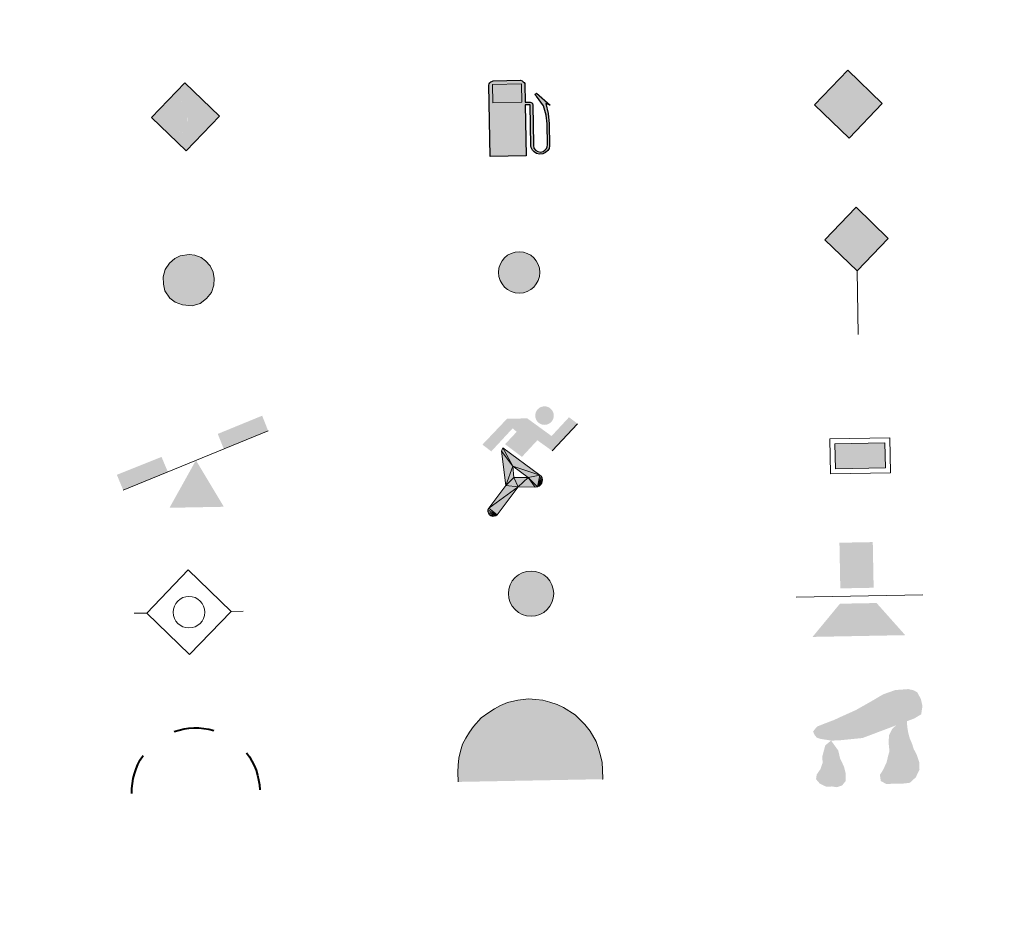
# Model space of a CAD drawing. Units: metres. Extents: x 626204 to 630714, y 4773161 to 4776214.
# Drawn here: x 626818 to 626966, y 4774334 to 4774470 of the extents above; entities that cross this region are included whole.
import ezdxf

# ---------------------------------------------------------------- set-up
doc = ezdxf.new("R2010")
doc.units = ezdxf.units.M
doc.header["$MEASUREMENT"] = 0
for name, color, linetype, lineweight in [('Nivel 13', 7, 'Continuous', 0), ('Nivel 15', 7, 'Continuous', 0), ('Nivel 19', 7, 'Continuous', 0), ('Nivel 21', 7, 'Continuous', 0), ('Nivel 24', 7, 'Continuous', 0), ('Nivel 34', 7, 'Continuous', 0), ('Nivel 36', 7, 'Continuous', 0), ('Nivel 63', 7, 'Continuous', 0), ('Nivel 8', 7, 'Continuous', 0)]:
    doc.layers.add(name, color=color, linetype=linetype, lineweight=lineweight)

# ---------------------------------------------------------------- blocks, each defined once
blk = doc.blocks.new('5GASO')
at = {"layer": 'Nivel 34', "linetype": 'Continuous', "lineweight": 0}
for color, points in [(33, [(0, -50.9), (-50.9, 0), (0, 50.9), (2.4, 25), (2.3, 25), (-3.2, 24.2), (-7.9, 22.1), (-11.8, 18.5), (-14.8, 13.5), (-16.8, 7.1), (-17.5, -0.4), (-16.8, -7.8), (-14.8, -14.2), (-11.7, -19.4), (-7.6, -23), (-2.7, -25.2), (2.9, -26), (3, -26)]), (33, [(0, -50.9), (3, -26), (2.9, -26), (7.8, -25.4), (12.7, -23.7), (17, -21.2), (20.2, -18.3), (20.2, 1.4), (2.3, 1.4), (2.3, -7.1), (12.7, -7.1), (12.7, -13.3), (10.4, -15), (7.8, -16.4), (5.1, -17.2), (2.5, -17.5), (-0.1, -17.2), (-2.4, -16.5), (-4.5, -15.2), (-6.2, -13.5), (-7.9, -10.9), (-9, -7.8), (-9.7, -4.1), (-9.9, 0.1), (-9.7, 3.9), (-9.1, 7.3), (-8.1, 10.1), (-6.6, 12.4), (-4.8, 14.2), (-2.7, 15.5), (-0.4, 16.2), (2.2, 16.5), (5.5, 15.9), (8.3, 14.3), (10.4, 11.6), (11.7, 8), (19.3, 9.9), (18.5, 13.4), (17.3, 16.4), (15.7, 19), (13.8, 21.1), (11.4, 22.8), (8.8, 24), (5.7, 24.7), (2.3, 25), (2.4, 25), (0, 50.9), (50.9, 0)]), (250, [(3, -26), (-2.6, -25.2), (-7.5, -23), (-11.7, -19.4), (-14.8, -14.2), (-16.8, -7.8), (-17.5, -0.4), (-16.8, 7.1), (-14.8, 13.5), (-11.8, 18.5), (-7.9, 22.1), (-3.1, 24.2), (2.4, 25), (5.8, 24.7), (8.8, 24), (11.4, 22.8), (13.8, 21.1), (15.8, 19), (17.3, 16.4), (18.5, 13.4), (19.3, 9.9), (11.8, 8), (10.4, 11.6), (8.3, 14.3), (5.5, 15.9), (2.2, 16.5), (-0.3, 16.2), (-2.6, 15.5), (-4.8, 14.2), (-6.5, 12.4), (-8.1, 10.1), (-9.1, 7.3), (-9.7, 3.9), (-9.9, 0.1), (-9.7, -4.1), (-9, -7.8), (-7.9, -10.9), (-6.2, -13.5), (-4.5, -15.2), (-2.4, -16.5), (-0.1, -17.2), (2.5, -17.5), (5.1, -17.2), (7.8, -16.4), (10.4, -15), (12.7, -13.3), (12.7, -7.1), (2.4, -7.1), (2.4, 1.4), (20.2, 1.4), (20.2, -18.3), (17.1, -21.2), (12.8, -23.7), (7.9, -25.4)])]:
    blk.add_hatch(color=color, dxfattribs=at).paths.add_polyline_path(points)
at = {"layer": 'Nivel 34', "color": 250, "linetype": 'Continuous', "lineweight": 0}
blk.add_3dface([(0, -50.9), (50.9, 0), (0, 50.9), (-50.9, 0)], dxfattribs=at)
blk = doc.blocks.new('5HITFE')
at = {"layer": 'Nivel 24', "linetype": 'Continuous', "lineweight": 0}
blk.add_hatch(color=2, dxfattribs=at).paths.add_polyline_path([(0, 95.5), (-47.5, 143), (0, 190.5), (0.5, 191), (47.5, 143)])
at = {"layer": 'Nivel 24', "color": 170, "linetype": 'Continuous', "lineweight": 0}
blk.add_line((0, 95.5), (-47.5, 143), dxfattribs=at)
at = {"layer": 'Nivel 24', "color": 250, "linetype": 'Continuous', "lineweight": 0}
blk.add_line((0, 95.5), (0, 0), dxfattribs=at)
at = {"layer": 'Nivel 24', "color": 250, "linetype": 'Continuous', "lineweight": 0, "flags": 128}
blk.add_lwpolyline([(0, 95.5), (47.5, 143), (0.5, 191), (0, 190.5), (-47.5, 143)], close=True, dxfattribs=at)
blk = doc.blocks.new('5ROLEO')
at = {"layer": 'Nivel 34', "linetype": 'Continuous', "lineweight": 0}
for color, points in [(2, [(-1.48, -51.96), (-52.38, -1.06), (-1.48, 49.84), (-0.08, 23.94), (-0.04, 23.94), (-5.49, 23.24), (-10.09, 21.14), (-13.84, 17.64), (-16.79, 12.64), (-18.74, 6.19), (-19.34, -1.86), (-18.99, -7.61), (-17.94, -12.66), (-16.19, -17.11), (-13.64, -20.91), (-10.94, -23.61), (-7.74, -25.51), (-4.09, -26.61), (0.01, -27.01), (-0.03, -27.01)]), (2, [(-1.48, -51.96), (-0.03, -27.01), (0.01, -27.01), (4.06, -26.61), (7.71, -25.46), (10.86, -23.56), (13.61, -20.86), (16.11, -17.06), (17.91, -12.56), (18.96, -7.41), (19.31, -1.56), (18.96, 4.19), (17.96, 9.29), (16.26, 13.64), (13.91, 17.34), (11.01, 20.19), (7.71, 22.29), (4.06, 23.49), (-0.04, 23.94), (-0.08, 23.94), (-1.48, 49.84), (49.42, -1.06)]), (250, [(-0.03, -27.01), (-0.03, -27.01), (-4.09, -26.61), (-7.74, -25.51), (-10.94, -23.61), (-13.64, -20.91), (-16.19, -17.11), (-17.94, -12.66), (-18.99, -7.61), (-19.34, -1.86), (-18.74, 6.19), (-16.79, 12.64), (-13.84, 17.64), (-10.09, 21.14), (-5.49, 23.24), (-0.08, 23.93), (-0.07, 15.43), (-2.49, 15.19), (-4.74, 14.39), (-6.74, 13.09), (-8.49, 11.29), (-9.94, 8.94), (-10.99, 6.04), (-11.59, 2.54), (-11.79, -1.51), (-11.59, -5.51), (-10.99, -8.96), (-9.94, -11.86), (-8.39, -14.26), (-6.64, -16.11), (-4.59, -17.46), (-2.39, -18.26), (-0.03, -18.51), (-0.03, -27.01), (0.01, -27.01)]), (2, [(0.01, -18.51), (-2.39, -18.26), (-4.59, -17.46), (-6.64, -16.11), (-8.39, -14.26), (-9.94, -11.86), (-10.99, -8.96), (-11.59, -5.51), (-11.79, -1.51), (-11.59, 2.54), (-10.99, 6.04), (-9.94, 8.94), (-8.49, 11.29), (-6.74, 13.09), (-4.74, 14.39), (-2.49, 15.19), (0.01, 15.44), (2.51, 15.19), (4.76, 14.39), (6.76, 13.14), (8.51, 11.34), (9.96, 8.99), (10.96, 6.14), (11.56, 2.69), (11.76, -1.31), (11.56, -5.41), (10.91, -8.96), (9.86, -11.91), (8.46, -14.31), (6.66, -16.16), (4.66, -17.46), (2.46, -18.26)]), (250, [(-0.03, -27.01), (-0.03, -18.51), (0.01, -18.51), (2.46, -18.26), (4.66, -17.46), (6.66, -16.16), (8.46, -14.31), (9.86, -11.91), (10.91, -8.96), (11.56, -5.41), (11.76, -1.31), (11.56, 2.69), (10.96, 6.14), (9.96, 8.99), (8.51, 11.34), (6.76, 13.14), (4.76, 14.39), (2.51, 15.19), (0.01, 15.44), (-0.07, 15.43), (-0.08, 23.93), (-0.04, 23.94), (0, 23.93), (4.06, 23.49), (7.71, 22.29), (11.01, 20.19), (13.91, 17.34), (16.26, 13.64), (17.96, 9.29), (18.96, 4.19), (19.31, -1.56), (18.96, -7.41), (17.91, -12.56), (16.11, -17.06), (13.61, -20.86), (10.86, -23.56), (7.71, -25.46), (4.06, -26.61), (0.01, -27.01)])]:
    blk.add_hatch(color=color, dxfattribs=at).paths.add_polyline_path(points)
at = {"layer": 'Nivel 34', "color": 250, "linetype": 'Continuous', "lineweight": 0, "flags": 128}
blk.add_lwpolyline([(-1.44, -51.96), (49.46, -1.06), (-1.44, 49.84), (-52.34, -1.06), (-1.44, -51.96)], dxfattribs=at)
blk = doc.blocks.new('5SIFON')
at = {"layer": 'Nivel 13', "color": 250, "linetype": 'Continuous', "lineweight": 0}
for p, q in [((-54.71, 0), (-42.11, 0)), ((54.19, 0), (42.19, 0))]:
    blk.add_line(p, q, dxfattribs=at)
at = {"layer": 'Nivel 13', "color": 250, "linetype": 'Continuous', "lineweight": 0, "flags": 128}
blk.add_lwpolyline([(-42.11, 0), (-0.11, 42.3), (42.19, 0), (-0.11, -42.3), (-42.11, 0)], dxfattribs=at)
at = {"layer": 'Nivel 13', "color": 250, "linetype": 'Continuous', "lineweight": 0}
blk.add_circle((-0.05, 0.05, -0.01), 15.8, dxfattribs=at)
blk = doc.blocks.new('5SIMA')
at = {"layer": 'Nivel 36', "color": 250, "linetype": 'Continuous', "lineweight": 40, "extrusion": (0, 0, -1)}
for start, end in [(71.4756, 107.4865), (359.4739, 35.4703), (143.4767, 179.4707)]:
    blk.add_arc((0.3, -33.5), 95.9, start, end, dxfattribs=at)
blk = doc.blocks.new('5IDEP')
at = {"layer": 'Nivel 19', "linetype": 'Continuous', "lineweight": 0}
h = blk.add_hatch(color=252, dxfattribs=at)
edge = h.paths.add_edge_path()
edge.add_arc((29.6, 55.3), 13.9, 180, 540)
at = {"layer": 'Nivel 19', "linetype": 'Continuous', "lineweight": 0, "extrusion": (0, 0, -1)}
blk.add_hatch(color=252, dxfattribs=at).paths.add_polyline_path([(5.4, -6), (-18.2, 18.5), (-40, 2.2), (-79, 42.1), (-66.3, 52.1), (-39.6, 24.4), (-3.7, 51.6), (26.7, 51.6), (64.3, 13.5), (51.2, 3.1), (18.5, 37.1), (12.6, 31.7), (30.3, 13.5)])
at = {"layer": 'Nivel 19', "linetype": 'Continuous', "lineweight": 0, "extrusion": (0.000276643, -0.000234743, 1)}
blk.add_hatch(color=252, dxfattribs=at).paths.add_polyline_path([(-48.6, -94.4), (-51.4, -94.4), (-53.9, -93.5), (-55.9, -91.9), (-57.3, -89.7), (-58.1, -87), (-57.8, -84.3), (-56.6, -81.8), (-56.6, -81.8), (-30.3, -48.7), (-35.8, 3.1), (-33.9, 8.1), (-33.9, 8.1), (-19.4, -19.6), (-19.4, -19.6), (-18.1, -36.9), (-18.1, -36.9), (-11.7, -50.9), (-11.7, -50.9), (-44.4, -92.2), (-44.4, -92.2), (-46, -93.6)])
at = {"layer": 'Nivel 19', "linetype": 'Continuous', "lineweight": 0, "extrusion": (0.000797218, 0.000300291, 1)}
blk.add_hatch(color=252, dxfattribs=at).paths.add_polyline_path([(13.7, -51.8), (13.7, -51.8), (-11.7, -50.9), (-11.7, -50.9), (-18.1, -36.9), (-18.1, -36.9), (3.3, -37.3), (-19.4, -19.6), (-19.4, -19.6), (-33.9, 8.1), (-33.9, 8.1), (-33.9, 8.1), (-33.9, 8.1), (21, -33.7), (21, -33.7), (22.9, -35.5), (24.2, -38), (24.7, -40.9), (24.4, -43.6), (23.5, -46.1), (21.8, -48.4), (19.6, -50.2), (16.9, -51.2)])
at = {"layer": 'Nivel 19', "color": 252, "linetype": 'Continuous', "lineweight": 0}
blk.add_line((40, 2.2), (79, 42.1), dxfattribs=at)
at = {"layer": 'Nivel 19', "color": 252, "linetype": 'Continuous', "lineweight": 0, "flags": 128}
blk.add_lwpolyline([(79, 42.1), (40, 2.2)], dxfattribs=at)
at = {"layer": 'Nivel 19', "color": 252, "linetype": 'Continuous', "lineweight": 0}
mesh = blk.add_polyface(dxfattribs=at)
corners = [(-11.7, -50.9, 0), (-18.1, -36.9, 0), (-18.1, -36.9), (-19.4, -19.6), (-19.4, -19.6, 0), (-33.9, 8.1, 0), (-33.9, 8.1), (-35.8, 3.1), (-30.3, -48.7), (-56.6, -81.8), (-56.6, -81.8, 0), (-57.8, -84.3, 0), (-58.1, -87, 0), (-57.3, -89.7, 0), (-55.9, -91.9, 0), (-53.9, -93.5, 0), (-51.4, -94.4, 0), (-48.6, -94.4, 0), (-46, -93.6, 0), (-44.4, -92.2, 0), (-44.4, -92.2), (-11.7, -50.9)]
mesh.append_faces([[corners[k] for k in face] for face in [(7, 5, 6), (20, 18, 19), (1, 21, 0)]], dxfattribs={"vtx0": -1, "color": 252})
mesh.append_faces([[corners[k] for k in face] for face in [(5, 7, 4), (4, 7, 3), (9, 21, 8), (21, 10, 20), (3, 8, 2), (8, 3, 7), (2, 8, 1)]], dxfattribs={"vtx0": -1, "vtx1": -1, "color": 252})
mesh.append_faces([[corners[k] for k in face] for face in [(1, 8, 21)]], dxfattribs={"vtx0": -1, "vtx1": -1, "vtx2": -1, "color": 252})
mesh.append_faces([[corners[k] for k in face] for face in [(21, 9, 10), (20, 10, 11), (20, 11, 12), (20, 12, 13), (20, 13, 14), (20, 14, 15), (20, 15, 16), (20, 16, 17), (20, 17, 18)]], dxfattribs={"vtx0": -1, "vtx2": -1, "color": 252})
mesh = blk.add_polyface(dxfattribs=at)
corners = [(13.7, -51.8, 0), (16.9, -51.2, 0), (19.6, -50.2, 0), (21.8, -48.4, 0), (23.5, -46.1, 0), (24.4, -43.6, 0), (24.7, -40.9, 0), (24.2, -38, 0), (22.9, -35.5, 0), (21, -33.7, 0), (21, -33.7), (-33.9, 8.1), (-33.9, 8.1, 0), (-19.4, -19.6, 0), (-19.4, -19.6), (3.3, -37.3), (-18.1, -36.9), (-18.1, -36.9, 0), (-11.7, -50.9, 0), (-11.7, -50.9), (13.7, -51.8), (-33.9, 8.1, 0)]
mesh.append_faces([[corners[k] for k in face] for face in [(21, 12, 11)]], dxfattribs={"color": 252})
mesh.append_faces([[corners[k] for k in face] for face in [(13, 10, 21), (15, 13, 14), (17, 15, 16), (3, 1, 2), (20, 18, 19), (1, 20, 0)]], dxfattribs={"vtx0": -1, "color": 252})
mesh.append_faces([[corners[k] for k in face] for face in [(10, 1, 9), (9, 1, 8), (7, 1, 6), (6, 1, 5), (5, 1, 4), (4, 1, 3)]], dxfattribs={"vtx0": -1, "vtx1": -1, "color": 252})
mesh.append_faces([[corners[k] for k in face] for face in [(10, 13, 15), (10, 15, 1), (15, 18, 20), (15, 20, 1)]], dxfattribs={"vtx0": -1, "vtx1": -1, "vtx2": -1, "color": 252})
mesh.append_faces([[corners[k] for k in face] for face in [(15, 17, 18), (1, 7, 8)]], dxfattribs={"vtx0": -1, "vtx2": -1, "color": 252})
blk = doc.blocks.new('5DOLM')
at = {"layer": 'Nivel 36', "linetype": 'Continuous', "lineweight": 13}
for points in [[(-33.64, 7.22), (-44.59, 9.17), (-47.99, 10.52), (-50.14, 13.32), (-51.44, 16.72), (-47.34, 21.52), (-41.89, 23.57), (-30.24, 27.77), (-22.64, 31.12), (-8.24, 37.27), (8.26, 46.22), (19.21, 52.42), (31.46, 56.52), (44.56, 57.22), (50.01, 55.87), (53.51, 53.77), (56.96, 46.87), (58.36, 40.07), (56.96, 31.77), (50.01, 27.77), (-2.09, 9.17), (-26.04, 7.22)], [(20.66, -37.18), (15.26, -34.23), (14.56, -27.98), (17.56, -23.43), (21.41, -15.88), (22.96, -9.73), (24.51, -4.48), (23.76, 4.67), (24.51, 11.62), (27.61, 17.67), (33.66, 22.97), (42.36, 26.92), (42.81, 19.17), (43.56, 13.92), (45.06, 7.87), (47.26, 2.47), (48.86, -2.88), (51.91, -8.98), (54.21, -16.63), (54.21, -23.43), (50.36, -31.13), (44.31, -36.48), (37.36, -37.18), (27.61, -37.18)], [(-28.84, -39.53), (-33.39, -38.73), (-39.54, -38.73), (-45.64, -35.68), (-49.39, -31.18), (-48.64, -26.53), (-44.84, -21.18), (-42.59, -15.13), (-42.59, -8.18), (-39.54, 2.47), (-33.64, 7.22), (-26.64, -2.88), (-25.04, -10.58), (-21.29, -18.98), (-19.69, -25.78), (-19.69, -33.38), (-23.54, -37.98)]]:
    blk.add_hatch(color=252, dxfattribs=at).paths.add_polyline_path(points)
blk = doc.blocks.new('5GASOL')
at = {"layer": 'Nivel 19', "linetype": 'Continuous', "lineweight": 0, "extrusion": (0, 0, -1)}
blk.add_hatch(color=20, dxfattribs=at).paths.add_polyline_path([(-10.51, -59.32), (-10.57, 17.02), (-18.13, 17), (-18.69, 16.52), (-18.8, -43.94), (-19.08, -47.32), (-20.94, -51.07), (-23.14, -53.97), (-26.73, -56.19), (-30.84, -57.52), (-36.09, -57.1), (-39.86, -55.41), (-43.02, -52.57), (-45.39, -49.48), (-46.17, -45.63), (-46.17, -12.15), (-44.98, 2.54), (-41.37, 18.65), (-47.12, 16.29), (-28.2, 33.49), (-26.51, 31.98), (-29.33, 28.48), (-38.95, 14.84), (-42.56, 1.15), (-43.85, -12.45), (-43.69, -44.18), (-43.08, -47.37), (-41.39, -50.33), (-39.41, -52.33), (-36.76, -54.14), (-33.16, -54.98), (-28.25, -54.14), (-24.94, -51.98), (-22.46, -48.47), (-21.9, -44.67), (-22.01, -42.61), (-21.95, 15.92), (-21.73, 18.52), (-20.94, 19.49), (-19.98, 19.91), (-18.3, 20.14), (-10.69, 20.2), (-10.58, 47.61), (-10.52, 48.68), (-9.78, 49.89), (-8.71, 50.68), (-7.59, 51.83), (-6.63, 52.37), (-4.53, 53.17), (36.51, 53.18), (38.43, 52.46), (39.9, 51.73), (40.8, 50.58), (41.87, 49.13), (42.55, 46.96), (42.38, -59.14)])
at = {"layer": 'Nivel 19', "color": 250, "linetype": 'Continuous', "lineweight": 30, "elevation": -1951.35, "flags": 128}
blk.add_lwpolyline([(10.98, 16.59), (11.01, -59.83), (-42.95, -59.83), (-42.98, 46.88), (-42.34, 49.14), (-41.31, 50.82), (-40.1, 51.95), (-38.58, 52.77), (-36.56, 53.6), (4.48, 53.63), (6.98, 52.77), (7.87, 52.07), (8.64, 51.37), (10.11, 50.12), (10.88, 48.74), (10.98, 47.37), (10.98, 20.53), (18.31, 20.46), (20.18, 20.16), (21.21, 19.58), (22.11, 18.6), (22.36, 15.62), (22.41, -42.41), (22.24, -44.64), (22.84, -48.42), (25.29, -51.81), (28.47, -53.87), (33.21, -54.72), (36.68, -53.82), (39.19, -52.21), (41.52, -49.53), (42.81, -47.23), (43.45, -43.93), (43.45, -12.65), (42.34, 0.72), (38.66, 14.65), (28.38, 29.07), (26, 32.04), (28.2, 33.93), (48.43, 15.44), (41.85, 18.11), (45.39, 2.75), (46.52, -12.37), (46.53, -45.48), (45.8, -49.57), (43.41, -52.63), (40.1, -55.69), (36.24, -57.36), (30.82, -57.94), (26.61, -56.53), (23.16, -54.33), (20.77, -51.53), (18.81, -47.75), (18.44, -44.91), (18.4, 16.2), (17.95, 16.65)], close=True, dxfattribs=at)
at = {"layer": 'Nivel 19', "color": 2, "linetype": 'Continuous', "lineweight": 30}
blk.add_solid([(6.14, 20.58, -1951.35), (-37.61, 20.58, -1951.35), (6.14, 48.17, -1951.35), (-37.61, 48.17, -1951.35)], dxfattribs=at)
blk.add_solid([(6.14, 20.58, -1951.35), (-37.61, 20.58, -1951.35), (6.14, 48.17, -1951.35), (-37.61, 48.17, -1951.35)], dxfattribs=at)
at = {"layer": 'Nivel 19', "color": 2, "linetype": 'Continuous', "lineweight": 0}
blk.add_solid([(6.14, 20.58, -1951.35), (-37.61, 20.58, -1951.35), (6.14, 48.17, -1951.35), (-37.61, 48.17, -1951.35)], dxfattribs=at)
at = {"layer": 'Nivel 19', "color": 250, "linetype": 'Continuous', "lineweight": 0}
blk.add_3dface([(-37.61, 20.58, -1951.35), (-37.61, 48.17, -1951.35), (6.14, 48.17, -1951.35), (6.14, 20.58, -1951.35)], dxfattribs=at)
blk.add_3dface([(-37.61, 20.58, -1951.35), (-37.61, 48.17, -1951.35), (6.14, 48.17, -1951.35), (6.14, 20.58, -1951.35)], dxfattribs=at)
blk.add_3dface([(-37.61, 20.58, -1951.35), (-37.61, 48.17, -1951.35), (6.14, 48.17, -1951.35), (6.14, 20.58, -1951.35)], dxfattribs=at)
blk = doc.blocks.new('5PAINF')
at = {"layer": 'Nivel 19', "color": 170, "linetype": 'Continuous', "lineweight": 0}
blk.add_line((-109.5, -42.25), (109.5, 42.25), dxfattribs=at)
at = {"layer": 'Nivel 19', "color": 6, "linetype": 'Continuous', "lineweight": 0, "extrusion": (0, 0, -1)}
for points in [[(-109.5, 42.75), (-42.5, 16.75), (-101, 65.25), (-34, 39.25)], [(109.5, -42.25), (42, -16.25), (118.5, -19.25), (51, 6.25)]]:
    blk.add_solid(points, dxfattribs=at)
at = {"layer": 'Nivel 19', "color": 23, "linetype": 'Continuous', "lineweight": 0}
blk.add_solid([(0.5, 0.25), (41, -70.25), (-40.5, -70.25)], dxfattribs=at)
blk = doc.blocks.new('5PASON')
at = {"layer": 'Nivel 24', "color": 252, "linetype": 'Continuous', "lineweight": 0}
blk.add_line((-91.75, -3.03), (98.15, -3.03), dxfattribs=at)
at = {"layer": 'Nivel 24', "color": 45, "linetype": 'Continuous', "lineweight": 0, "extrusion": (0, 0, -1)}
blk.add_solid([(25.25, 8.97), (-24.75, 8.97), (25.25, 77.47), (-24.75, 77.47)], dxfattribs=at)
at = {"layer": 'Nivel 24', "color": 9, "linetype": 'Continuous', "lineweight": 0}
blk.add_solid([(-68.25, -63.03), (-26.25, -14.03), (70.75, -63.03), (28.75, -14.03)], dxfattribs=at)
blk = doc.blocks.new('5PISCI')
at = {"layer": 'Nivel 15', "linetype": 'Continuous', "lineweight": 0}
blk.add_hatch(color=131, dxfattribs=at).paths.add_polyline_path([(-37.5, -18.75), (-37.5, 18.75), (37.5, 18.75), (37.5, -18.75)])
at = {"layer": 'Nivel 15', "color": 1, "linetype": 'Continuous', "lineweight": 0}
blk.add_3dface([(-45, -26.25), (45, -26.25), (45, 26.25), (-45, 26.25)], dxfattribs=at)
at = {"layer": 'Nivel 15', "color": 5, "linetype": 'Continuous', "lineweight": 0}
blk.add_3dface([(-37.5, -18.75), (37.5, -18.75), (37.5, 18.75), (-37.5, 18.75)], dxfattribs=at)
blk = doc.blocks.new('5CUEVA')
at = {"layer": 'Nivel 36', "linetype": 'Continuous', "lineweight": 0, "extrusion": (0, 0, -1)}
blk.add_hatch(color=43, dxfattribs=at).paths.add_polyline_path([(55.65, -52.87), (50.66, -40.02), (47.55, -31.83), (45.06, -25.99), (41.73, -21.07), (39.3, -16.79), (36.18, -10.94), (33.32, -6.89), (31.92, -5.14), (30.51, -3.38), (28.18, -1.34), (25.99, -0.17), (22.78, 2.5), (18.71, 4.23), (14.21, 7.23), (8.21, 10.23), (3.21, 11.23), (-1.79, 11.23), (-8.79, 10.73), (-12.79, 8.73), (-16.79, 7.73), (-20.29, 5.73), (-23.79, 3.73), (-26.79, 0.73), (-29.29, -1.77), (-32.29, -5.27), (-34.42, -8.79), (-36.75, -11.53), (-38.46, -14.3), (-42.36, -20.29), (-44.07, -21.9), (-45.32, -25.4), (-48.43, -30.08), (-50.93, -34.17), (-57.16, -41.18), (-64.01, -52.29), (-104.29, -52.27), (-104.29, -45.27), (-103.79, -34.27), (-101.79, -23.27), (-98.79, -14.27), (-95.79, -5.27), (-87.79, 10.73), (-80.79, 19.73), (-66.29, 34.23), (-50.79, 44.23), (-41.79, 48.73), (-32.29, 52.23), (-21.79, 54.73), (-12.29, 55.73), (-1.79, 56.73), (12.71, 55.73), (27.71, 52.23), (37.21, 48.73), (46.21, 44.23), (54.71, 38.73), (65.71, 31.73), (76.21, 19.73), (82.21, 11.73), (87.71, 3.73), (92.21, -5.27), (95.71, -14.27), (97.21, -24.77), (99.21, -34.27), (99.71, -45.27), (99.71, -52.27)])
at = {"layer": 'Nivel 8', "linetype": 'Continuous', "lineweight": 0}
for points in [[(-106.21, -58.77), (-106.21, -44.27), (-105.71, -33.77), (-104.21, -23.27), (-101.71, -12.77), (-98.21, -2.27), (-93.21, 6.73), (-87.71, 15.73), (-81.21, 23.73), (-69.71, 36.73), (-58.21, 44.73), (-49.21, 49.73), (-40.21, 54.73), (-29.71, 58.73), (-14.21, 62.23), (1.79, 63.73), (12.79, 62.73), (23.29, 61.23), (33.79, 58.23), (44.79, 54.73), (54.29, 49.73), (71.29, 38.73), (85.79, 23.73), (93.29, 13.73), (102.29, -2.27), (105.29, -12.77), (108.29, -23.27), (110.29, -33.77), (110.79, -44.27), (111.29, -58.77), (104.29, -52.27), (104.29, -45.27), (103.79, -34.27), (101.79, -23.27), (98.79, -14.27), (95.79, -5.27), (87.79, 10.73), (80.79, 19.73), (66.29, 34.23), (50.79, 44.23), (41.79, 48.73), (32.29, 52.23), (21.79, 54.73), (12.29, 55.73), (1.79, 56.73), (-12.71, 55.73), (-27.71, 52.23), (-37.21, 48.73), (-46.21, 44.23), (-54.71, 38.73), (-65.71, 31.73), (-76.21, 19.73), (-82.21, 11.73), (-87.71, 3.73), (-92.21, -5.27), (-95.71, -14.27), (-97.21, -24.77), (-99.21, -34.27), (-99.71, -45.27), (-99.71, -52.27)], [(-106.21, -58.77), (-99.71, -52.27), (-55.65, -52.87), (-50.66, -40.02), (-47.55, -31.83), (-45.06, -25.99), (-41.73, -21.07), (-39.3, -16.79), (-36.18, -10.94), (-33.32, -6.89), (-31.92, -5.14), (-30.51, -3.38), (-28.18, -1.34), (-22.78, 2.5), (-18.71, 4.23), (-14.21, 7.23), (-8.21, 10.23), (-3.21, 11.23), (1.79, 11.23), (8.79, 10.73), (12.79, 8.73), (16.79, 7.73), (20.29, 5.73), (23.79, 3.73), (26.79, 0.73), (29.29, -1.77), (32.29, -5.27), (34.42, -8.79), (36.75, -11.53), (42.36, -20.29), (44.07, -21.9), (45.32, -25.4), (48.43, -30.08), (50.93, -34.17), (57.16, -41.18), (64.01, -52.29), (104.29, -52.27), (111.29, -58.77), (110.79, -58.77)]]:
    blk.add_hatch(color=170, dxfattribs=at).paths.add_polyline_path(points)
at = {"layer": 'Nivel 36', "color": 170, "linetype": 'Continuous', "lineweight": 0}
blk.add_line((111.29, -58.77), (110.79, -58.77), dxfattribs=at)
at = {"layer": 'Nivel 36', "color": 170, "linetype": 'Continuous', "lineweight": 0, "flags": 128}
blk.add_lwpolyline([(-106.21, -58.77), (-106.21, -44.27), (-105.71, -33.77), (-104.21, -23.27), (-101.71, -12.77), (-98.21, -2.27), (-93.21, 6.73), (-87.71, 15.73), (-81.21, 23.73), (-69.71, 36.73), (-58.21, 44.73), (-49.21, 49.73), (-40.21, 54.73), (-29.71, 58.73), (-14.21, 62.23), (1.79, 63.73), (12.79, 62.73), (23.29, 61.23), (33.79, 58.23), (44.79, 54.73), (54.29, 49.73), (71.29, 38.73), (85.79, 23.73), (93.29, 13.73), (102.29, -2.27), (105.29, -12.77), (108.29, -23.27), (110.29, -33.77), (110.79, -44.27), (111.29, -58.77)], dxfattribs=at)
blk = doc.blocks.new('5HITAU')
at = {"layer": 'Nivel 21', "linetype": 'Continuous', "lineweight": 0}
for color, points in [(1, [(4.62, -38.58), (-9.8, -37.03), (-20.88, -32.59), (-28.65, -26.35), (-35.87, -15.16), (-38.09, -5.02), (-38.09, 5.9), (-35.04, 16.82), (-28.1, 26.18), (-20.05, 32.68), (-12.3, 36.84), (1.57, 38.41), (10.17, 37.12), (19.32, 33.73), (25.98, 28.53), (32.64, 20.99), (36.81, 11.1), (38.46, 2), (37.64, -8.41), (33.76, -19.07), (26.26, -27.91), (16.55, -35.19)]), (2, [(3.77, -28.64), (-7.41, -27.44), (-15.88, -24.04), (-21.28, -19.71), (-26.68, -11.34), (-28.3, -3.96), (-28.3, 4.56), (-26.09, 12.44), (-20.98, 19.34), (-14.61, 24.48), (-9.33, 27.32), (1.39, 28.53), (7.72, 27.58), (14.49, 25.07), (19.24, 21.37), (24.24, 15.71), (27.37, 8.29), (28.6, 1.5), (27.98, -6.31), (25.16, -14.07), (19.5, -20.73), (12.13, -26.26)])]:
    blk.add_hatch(color=color, dxfattribs=at).paths.add_polyline_path(points)
at = {"layer": 'Nivel 21', "color": 250, "linetype": 'Continuous', "lineweight": 0, "flags": 128}
blk.add_lwpolyline([(-12.3, 36.84), (-20.05, 32.68), (-28.1, 26.18), (-35.04, 16.82), (-38.09, 5.9), (-38.09, -5.02), (-35.87, -15.16), (-28.65, -26.35), (-20.88, -32.59), (-9.8, -37.03), (4.62, -38.58), (16.55, -35.19), (26.26, -27.91), (33.76, -19.07), (37.64, -8.41), (38.46, 2), (36.81, 11.1), (32.64, 20.99), (25.98, 28.53), (19.32, 33.73), (10.17, 37.12), (1.57, 38.41)], close=True, dxfattribs=at)
blk = doc.blocks.new('5HITCA')
at = {"layer": 'Nivel 21', "linetype": 'Continuous', "lineweight": 0}
h = blk.add_hatch(color=1, dxfattribs=at)
edge = h.paths.add_edge_path()
edge.add_arc((0, 0), 25.6, 0, 360)
at = {"layer": 'Nivel 21', "color": 250, "linetype": 'Continuous', "lineweight": 0}
blk.add_circle((0, 0), 25.6, dxfattribs=at)
blk = doc.blocks.new('5SILO')
at = {"layer": 'Nivel 15', "linetype": 'Continuous', "lineweight": 0}
h = blk.add_hatch(color=232, dxfattribs=at)
edge = h.paths.add_edge_path()
edge.add_arc((-0.005, 0), 33.947, 168.695774, 528.695774)
at = {"layer": 'Nivel 15', "color": 250, "linetype": 'Continuous', "lineweight": 0}
blk.add_circle((-0.005, 0), 33.947, dxfattribs=at)

msp = doc.modelspace()

# ---------------------------------------------------------------- hatches: boundary and pattern name
at = {"layer": 'Nivel 63', "linetype": 'Continuous', "lineweight": 0, "extrusion": (0, 0, -1)}
msp.add_hatch(color=2, dxfattribs=at).paths.add_polyline_path([(-626843.72, 4774427.71), (-626844.55, 4774427.96), (-626845.28, 4774428.53), (-626845.83, 4774429.2), (-626846.1, 4774429.98), (-626846.15, 4774430.77), (-626846.01, 4774431.44), (-626845.68, 4774432.18), (-626845.17, 4774432.73), (-626844.69, 4774433.1), (-626844.01, 4774433.34), (-626843.38, 4774433.42), (-626842.31, 4774433.28), (-626841.78, 4774432.98), (-626841.15, 4774432.46), (-626840.66, 4774431.76), (-626840.45, 4774430.97), (-626840.47, 4774430.11), (-626840.64, 4774429.38), (-626841.2, 4774428.55), (-626841.75, 4774428.13), (-626842.6, 4774427.81)])

# ---------------------------------------------------------------- linework, layer by layer
at = {"layer": 'Nivel 63', "color": 7, "linetype": 'Continuous', "lineweight": 0}
for points in [[(626259.82, 4773160.62), (626203.76, 4776130.13), (630657.99, 4776214.2), (630714.05, 4773244.69)], [(626531.63, 4774898.15), (626977.48, 4774906.56), (627009.32, 4773219.78), (626563.47, 4773211.36)]]:
    msp.add_3dface(points, dxfattribs=at)

# ---------------------------------------------------------------- block references
at = {"layer": 'Nivel 13', "color": 250, "linetype": 'Continuous', "lineweight": 0, "xscale": 0.1499995026790376, "yscale": 0.1499995026790376, "zscale": 0.1499995026790376, "rotation": 1.082403936758426}
msp.add_blockref('5SIFON', (626843.33, 4774380.75), dxfattribs=at)
msp.add_blockref('5SIFON', (626843.33, 4774380.75), dxfattribs=at)
at = {"layer": 'Nivel 15', "color": 1, "linetype": 'Continuous', "lineweight": 0, "xscale": 0.09999996418034007, "yscale": 0.09999996418034007, "zscale": 0.09999996418034007, "rotation": 1.081956247803867}
msp.add_blockref('5PISCI', (626943.99, 4774404.22), dxfattribs=at)
msp.add_blockref('5PISCI', (626943.99, 4774404.22), dxfattribs=at)
at = {"layer": 'Nivel 15', "color": 250, "linetype": 'Continuous', "lineweight": 0, "xscale": 0.09999996418034007, "yscale": 0.09999996418034007, "zscale": 0.09999996418034007, "rotation": 1.081956247803867}
msp.add_blockref('5SILO', (626894.64, 4774383.54), dxfattribs=at)
msp.add_blockref('5SILO', (626894.64, 4774383.54), dxfattribs=at)
at = {"layer": 'Nivel 19', "color": 2, "linetype": 'Continuous', "lineweight": 30, "xscale": 0.09999996418034007, "yscale": 0.09999996418034007, "zscale": 0.09999996418034007, "rotation": 1.081956247803867}
msp.add_blockref('5GASOL', (626892.69, 4774455.2), dxfattribs=at)
msp.add_blockref('5GASOL', (626892.69, 4774455.2), dxfattribs=at)
at = {"layer": 'Nivel 19', "color": 252, "linetype": 'Continuous', "lineweight": 0, "xscale": 0.09999996418034007, "yscale": 0.09999996418034007, "zscale": 0.09999996418034007, "rotation": 1.081956247803867}
msp.add_blockref('5IDEP', (626893.8, 4774404.67), dxfattribs=at)
msp.add_blockref('5IDEP', (626893.8, 4774404.67), dxfattribs=at)
at = {"layer": 'Nivel 19', "color": 23, "linetype": 'Continuous', "lineweight": 0, "xscale": 0.09999996418034007, "yscale": 0.09999996418034007, "zscale": 0.09999996418034007, "rotation": 1.081956247803867}
msp.add_blockref('5PAINF', (626844.33, 4774403.52), dxfattribs=at)
msp.add_blockref('5PAINF', (626844.33, 4774403.52), dxfattribs=at)
at = {"layer": 'Nivel 21', "color": 250, "linetype": 'Continuous', "lineweight": 0}
for name, p, xscale, yscale, zscale, rotation in [('5HITCA', (626892.86, 4774431.73), 0.1209999140573653, 0.1209999140573653, 0.1209999140573653, 1.082055605612708), ('5HITCA', (626892.86, 4774431.73), 0.1209999140573653, 0.1209999140573653, 0.1209999140573653, 1.082055605612708), ('5HITAU', (626843.29, 4774430.57), 0.09999996418034007, 0.09999996418034007, 0.09999996418034007, 1.081956247803867), ('5HITAU', (626843.29, 4774430.57), 0.09999996418034007, 0.09999996418034007, 0.09999996418034007, 1.081956247803867)]:
    msp.add_blockref(name, p, dxfattribs=dict(at, xscale=xscale, yscale=yscale, zscale=zscale, rotation=rotation))
at = {"layer": 'Nivel 24', "color": 170, "linetype": 'Continuous', "lineweight": 0, "xscale": 0.09999996418034007, "yscale": 0.09999996418034007, "zscale": 0.09999996418034007, "rotation": 1.081956247803867}
msp.add_blockref('5HITFE', (626943.72, 4774422.44), dxfattribs=at)
msp.add_blockref('5HITFE', (626943.72, 4774422.44), dxfattribs=at)
at = {"layer": 'Nivel 24', "color": 45, "linetype": 'Continuous', "lineweight": 0, "xscale": 0.09999996418034007, "yscale": 0.09999996418034007, "zscale": 0.09999996418034007, "rotation": 1.081956247803867}
msp.add_blockref('5PASON', (626943.56, 4774383.48), dxfattribs=at)
msp.add_blockref('5PASON', (626943.56, 4774383.48), dxfattribs=at)
at = {"layer": 'Nivel 34', "color": 2, "linetype": 'Continuous', "lineweight": 0, "xscale": 0.09999996418034007, "yscale": 0.09999996418034007, "zscale": 0.09999996418034007, "rotation": 1.081956247803867}
for name, p in [('5ROLEO', (626942.37, 4774457.08)), ('5ROLEO', (626942.37, 4774457.08)), ('5GASO', (626842.82, 4774455.08)), ('5GASO', (626842.82, 4774455.08))]:
    msp.add_blockref(name, p, dxfattribs=at)
at = {"layer": 'Nivel 36', "color": 252, "linetype": 'Continuous', "lineweight": 13, "xscale": 0.1499995026790376, "yscale": 0.1499995026790376, "zscale": 0.1499995026790376, "rotation": 1.082403936758426}
msp.add_blockref('5DOLM', (626944.7, 4774360.51), dxfattribs=at)
msp.add_blockref('5DOLM', (626944.7, 4774360.51), dxfattribs=at)
at = {"layer": 'Nivel 36', "color": 250, "linetype": 'Continuous', "lineweight": 40, "xscale": 0.09999996418034007, "yscale": 0.09999996418034007, "zscale": 0.09999996418034007, "rotation": 1.081956247803867}
msp.add_blockref('5SIMA', (626844.32, 4774357.17), dxfattribs=at)
msp.add_blockref('5SIMA', (626844.32, 4774357.17), dxfattribs=at)
at = {"layer": 'Nivel 8', "color": 170, "linetype": 'Continuous', "lineweight": 0, "xscale": 0.09999996418034007, "yscale": 0.09999996418034007, "zscale": 0.09999996418034007, "rotation": 1.081956247803867}
msp.add_blockref('5CUEVA', (626894.19, 4774361.37), dxfattribs=at)
msp.add_blockref('5CUEVA', (626894.19, 4774361.37), dxfattribs=at)

doc.saveas('drawing.dxf')
